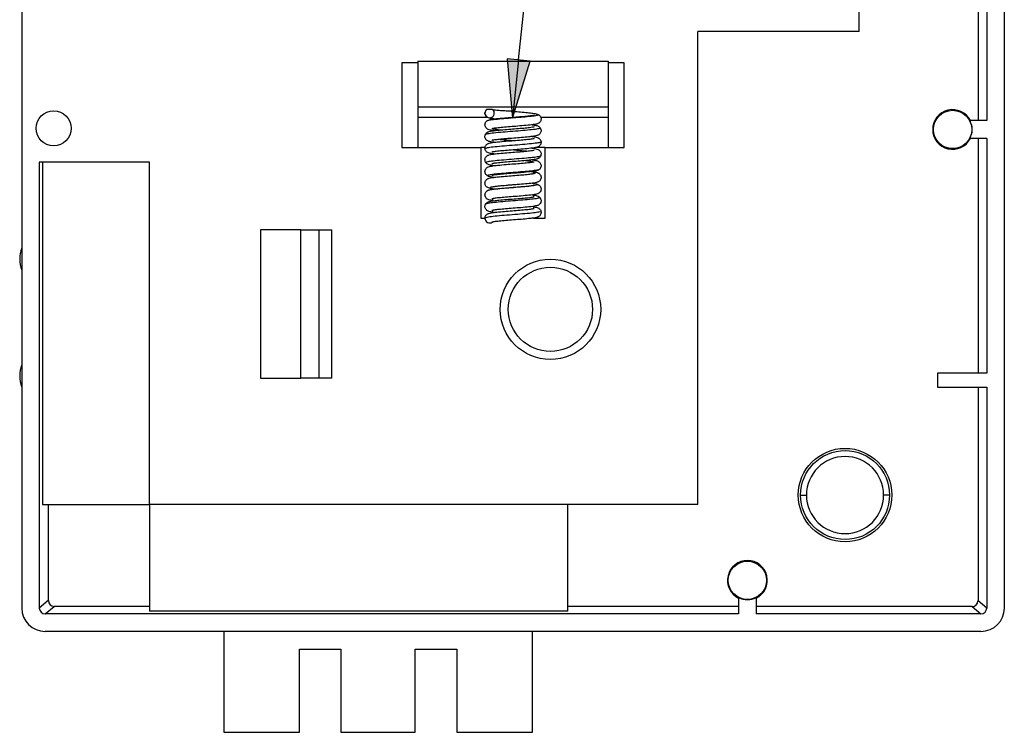
# Paper-space layout 'Layout1' of a CAD drawing. Units: inches. Extents: x -16.8 to -0.5, y -10.9 to -0.5.
# Drawn here: x -6.9 to -5.2, y -8.8 to -7.6 of the extents above; entities that cross this region are included whole.
import ezdxf

# ---------------------------------------------------------------- set-up
doc = ezdxf.new("R2010")
doc.units = ezdxf.units.IN
doc.header["$MEASUREMENT"] = 0
doc.layers.add('Dimensions Text', color=7, linetype='Continuous', lineweight=25)
doc.layers.add('Geometry', color=7, linetype='Continuous')

psp = doc.layouts.get("Layout1")

# ---------------------------------------------------------------- linework, layer by layer
at = {"layer": 'Dimensions Text'}
for p, q in [((-6.0104, -7.676), (-5.7934, -5.5799)), ((-5.9909, -7.678), (-6.03, -7.674)), ((-6.03, -7.674), (-6.0206, -7.7739)), ((-6.0104, -7.676), (-6.0206, -7.7739)), ((-6.0206, -7.7739), (-5.9909, -7.678))]:
    psp.add_line(p, q, dxfattribs=at)
at = {"layer": 'Dimensions Text', "linetype": 'Continuous'}
for points in [[(-6.03, -7.674), (-5.9909, -7.678), (-6.0296, -7.678)], [(-6.0296, -7.678), (-5.9909, -7.678), (-6.0206, -7.7739)]]:
    psp.add_solid(points, dxfattribs=at)
at = {"layer": 'Geometry'}
for p, q in [((-6.8472, -6.2031), (-6.8472, -8.5998)), ((-5.1926, -6.2031), (-5.1926, -8.5998)), ((-5.4372, -7.6278), (-5.4372, -7.4123)), ((-5.2369, -7.4123), (-5.2369, -7.7781)), ((-5.2222, -7.4123), (-5.2222, -7.7781)), ((-5.4372, -7.6278), (-5.7089, -7.6278)), ((-5.7089, -8.4251), (-5.7089, -7.6278)), ((-6.1803, -7.681), (-6.2069, -7.681)), ((-6.2069, -7.681), (-6.2069, -7.8237)), ((-6.1803, -7.678), (-6.1803, -7.7548)), ((-6.1803, -7.678), (-5.8595, -7.678)), ((-5.8595, -7.678), (-5.8595, -7.7548)), ((-5.8329, -7.681), (-5.8595, -7.681)), ((-5.8329, -7.8237), (-5.8329, -7.681)), ((-6.1803, -7.7548), (-6.1803, -7.7726)), ((-6.1803, -7.7548), (-5.8595, -7.7548)), ((-5.8595, -7.7548), (-5.8595, -7.7726)), ((-6.1803, -7.7726), (-6.1803, -7.8237)), ((-6.1803, -7.7726), (-6.0633, -7.7726)), ((-6.0543, -7.7596), (-6.0643, -7.7595)), ((-5.9732, -7.7726), (-5.8595, -7.7726)), ((-5.8595, -7.7726), (-5.8595, -7.8237)), ((-5.2222, -7.7781), (-5.2509, -7.7781)), ((-5.2222, -7.8082), (-5.2509, -7.8082)), ((-5.2369, -7.8082), (-5.2369, -8.2036)), ((-5.2222, -7.8082), (-5.2222, -8.2036)), ((-6.2069, -7.8237), (-6.074, -7.8237)), ((-6.0671, -7.8237), (-6.074, -7.8237)), ((-6.074, -7.8237), (-6.074, -7.9428)), ((-5.9658, -7.8237), (-5.9816, -7.8237)), ((-5.9658, -7.9428), (-5.9658, -7.8237)), ((-5.9658, -7.8237), (-5.8329, -7.8237)), ((-6.6321, -7.8483), (-6.8176, -7.8483)), ((-6.8176, -7.8483), (-6.8176, -8.5998)), ((-6.8122, -7.8483), (-6.8122, -8.4251)), ((-6.6321, -8.4251), (-6.6321, -7.8483)), ((-5.9875, -7.9034), (-5.9854, -7.9034)), ((-5.9854, -7.9034), (-5.9854, -7.9069)), ((-6.0543, -7.9098), (-6.0543, -7.9136)), ((-5.9854, -7.9228), (-5.9854, -7.9265)), ((-6.0543, -7.9295), (-6.0543, -7.9332)), ((-6.074, -7.9428), (-6.0671, -7.9428)), ((-5.9854, -7.9425), (-5.9854, -7.9428)), ((-5.9854, -7.9428), (-5.9658, -7.9428)), ((-6.3773, -7.9625), (-6.4451, -7.9625)), ((-6.4451, -7.9625), (-6.4451, -8.2125)), ((-6.3773, -8.2125), (-6.3773, -7.9625)), ((-6.3773, -7.9625), (-6.3467, -7.9625)), ((-6.3467, -7.9625), (-6.3467, -8.2125)), ((-6.3467, -7.9625), (-6.325, -7.9625)), ((-6.325, -8.2125), (-6.325, -7.9625)), ((-5.3053, -8.2036), (-5.3053, -8.2272)), ((-5.2222, -8.2036), (-5.3053, -8.2036)), ((-6.4451, -8.2125), (-6.3773, -8.2125)), ((-6.3467, -8.2125), (-6.3773, -8.2125)), ((-6.325, -8.2125), (-6.3467, -8.2125)), ((-5.3053, -8.2272), (-5.2222, -8.2272)), ((-5.2369, -8.2272), (-5.2369, -8.5875)), ((-5.2222, -8.2272), (-5.2222, -8.5998)), ((-5.5357, -8.4093), (-5.5258, -8.4093)), ((-5.386, -8.4093), (-5.3958, -8.4093)), ((-6.8122, -8.4251), (-6.6321, -8.4251)), ((-6.8024, -8.4251), (-6.8024, -8.5871)), ((-6.6321, -8.4251), (-6.6321, -8.6051)), ((-5.7089, -8.4251), (-6.6321, -8.4251)), ((-5.9274, -8.6051), (-5.9274, -8.4251)), ((-6.8024, -8.5871), (-6.8176, -8.5998)), ((-5.64, -8.582), (-5.64, -8.6096)), ((-5.6104, -8.582), (-5.6104, -8.6096)), ((-5.2222, -8.5998), (-5.2369, -8.5875)), ((-6.8078, -8.6096), (-6.7925, -8.5969)), ((-6.6321, -8.5969), (-6.7925, -8.5969)), ((-5.64, -8.5973), (-5.9274, -8.5973)), ((-5.2467, -8.5973), (-5.6104, -8.5973)), ((-5.2467, -8.5973), (-5.232, -8.6096)), ((-5.64, -8.6096), (-6.8078, -8.6096)), ((-5.9274, -8.6051), (-6.6321, -8.6051)), ((-5.232, -8.6096), (-5.6104, -8.6096)), ((-5.232, -8.6391), (-6.8078, -8.6391)), ((-6.5071, -8.6391), (-6.5071, -8.8091)), ((-5.9871, -8.8091), (-5.9871, -8.6391)), ((-6.3796, -8.8091), (-6.3796, -8.6691)), ((-6.3796, -8.6691), (-6.3096, -8.6691)), ((-6.3096, -8.6691), (-6.3096, -8.8091)), ((-6.1846, -8.6691), (-6.1146, -8.6691)), ((-6.1846, -8.8091), (-6.1846, -8.6691)), ((-6.1146, -8.6691), (-6.1146, -8.8091)), ((-6.5071, -8.8091), (-6.3796, -8.8091)), ((-6.3096, -8.8091), (-6.1846, -8.8091)), ((-6.1146, -8.8091), (-5.9871, -8.8091))]:
    psp.add_line(p, q, dxfattribs=at)
for centre, radius in [((-6.7935, -7.7912), 0.0295), ((-5.2797, -7.7932), 0.0323), ((-5.9569, -8.0963), 0.0846), ((-5.9569, -8.0963), 0.0709), ((-5.4608, -8.4093), 0.0787), ((-5.6252, -8.553), 0.0323)]:
    psp.add_circle(centre, radius, dxfattribs=at)
for centre, radius, start, end in [((-5.2797, -7.7932), 0.0335, 26.7437, 333.2563), ((-6.0593, -7.9428), 0.00787, 181.9871, 304.5995), ((-6.7974, -8.0117), 0.0531, 159.2581, 200.7419), ((-6.7974, -8.2085), 0.0531, 159.2581, 200.7419), ((-5.4608, -8.4093), 0.065, 0, 180), ((-5.4608, -8.4093), 0.065, 180, 0), ((-5.6252, -8.553), 0.0335, 296.179, 243.821), ((-5.6252, -8.553), 0.0325, 242.9689, 297.0311)]:
    psp.add_arc(centre, radius, start, end, dxfattribs=at)
at = {"layer": 'Geometry', "extrusion": (0, 0, -1)}
for centre, radius, start, end in [((5.2797, -7.7932), 0.0325, 152.3827, 207.6173), ((5.4608, -8.4093), 0.0749, 0, 180), ((5.4608, -8.4093), 0.0749, 180, 0)]:
    psp.add_arc(centre, radius, start, end, dxfattribs=at)
at = {"layer": 'Geometry'}
for centre, major_axis, ratio, start_param, end_param in [((-6.0593, -7.7656), (-0.00601, 0.00509), 0.991547, 6.102654, 8.779042), ((-6.0593, -7.7656), (0.00601, -0.00509), 0.991547, 5.63745, 7.866244), ((-6.7925, -8.5871), (-0.00758, -0.00631), 0.997682, 5.589726, 7.158239), ((-5.2468, -8.5875), (0.00758, -0.00631), 0.997682, 5.408131, 6.976645), ((-6.8077, -8.5997), (-0.0303, -0.0253), 0.997682, 5.589725, 7.158239), ((-6.8077, -8.5997), (-0.00758, -0.00631), 0.997682, 5.589726, 7.158239), ((-5.232, -8.5997), (0.00758, -0.00631), 0.997682, 5.408131, 6.976645), ((-5.232, -8.5997), (-0.0303, 0.0253), 0.997682, 2.266539, 3.835053)]:
    psp.add_ellipse(centre, major_axis=major_axis, ratio=ratio, start_param=start_param, end_param=end_param, dxfattribs=at)
for points, knots in [([(-6.0522, -7.7755), (-6.0551, -7.7751), (-6.0573, -7.7747), (-6.0604, -7.7739), (-6.0615, -7.7737), (-6.0633, -7.7726), (-6.0636, -7.7724), (-6.0646, -7.7716), (-6.0652, -7.7709), (-6.0662, -7.7695), (-6.0666, -7.7687), (-6.0671, -7.767), (-6.0672, -7.766), (-6.0671, -7.7646), (-6.067, -7.7641), (-6.0669, -7.7637)], [0.4635016, 0.4635016, 0.4635016, 0.4635016, 0.5329313, 0.5329313, 0.5730154, 0.5730154, 0.5826425, 0.5826425, 0.5980657, 0.5980657, 0.6124974, 0.6124974, 0.6274911, 0.6274911, 0.6352596, 0.6352596, 0.6352596, 0.6352596]), ([(-5.9775, -7.7679), (-5.9768, -7.7683), (-5.9767, -7.7686), (-5.9779, -7.7693), (-5.9796, -7.7698), (-5.9849, -7.7706), (-5.9884, -7.7711), (-5.9968, -7.7719), (-6.0017, -7.7724), (-6.0121, -7.7732), (-6.0177, -7.7737), (-6.0287, -7.7746), (-6.0341, -7.775), (-6.0441, -7.7759), (-6.0487, -7.7763), (-6.0563, -7.7772), (-6.0593, -7.7776), (-6.0629, -7.7784), (-6.0639, -7.7788), (-6.0643, -7.7791)], [-0.94732099, -0.94732099, -0.94732099, -0.94732099, -0.94228785, -0.94228785, -0.93562072, -0.93562072, -0.92895359, -0.92895359, -0.92228646, -0.92228646, -0.91561932, -0.91561932, -0.90895219, -0.90895219, -0.90228506, -0.90228506, -0.89561793, -0.89561793, -0.89055822, -0.89055822, -0.89055822, -0.89055822]), ([(-6.0643, -7.7791), (-6.0637, -7.7786), (-6.0632, -7.7782), (-6.0621, -7.7776), (-6.0615, -7.7774), (-6.0601, -7.7769), (-6.0593, -7.7767), (-6.0557, -7.7759), (-6.0523, -7.7754), (-6.044, -7.7745), (-6.0393, -7.7741), (-6.0301, -7.7733), (-6.0256, -7.7729), (-6.0169, -7.7722), (-6.0125, -7.7719), (-6.0043, -7.7712), (-6.0005, -7.7709), (-5.9938, -7.7702), (-5.9908, -7.7699), (-5.9875, -7.7694), (-5.9866, -7.7693), (-5.9852, -7.769), (-5.9847, -7.7689), (-5.9842, -7.7688), (-5.9841, -7.7687), (-5.9841, -7.7687)], [0, 0, 0, 0, 0.0149, 0.0149, 0.0318287, 0.0318287, 0.0642587, 0.0642587, 0.154173, 0.154173, 0.2361746, 0.2361746, 0.3037723, 0.3037723, 0.3698254, 0.3698254, 0.4348602, 0.4348602, 0.4985437, 0.4985437, 0.5282021, 0.5282021, 0.5543354, 0.5543354, 0.5698473, 0.5698473, 0.5698473, 0.5698473]), ([(-6.0575, -7.7733), (-6.0575, -7.7737), (-6.0563, -7.7741), (-6.0528, -7.7748), (-6.0515, -7.775), (-6.05, -7.7752)], [0, 0, 0, 0, 0.00776091, 0.00776091, 0.01132891, 0.01132891, 0.01132891, 0.01132891]), ([(-5.9775, -7.7679), (-5.9771, -7.7681), (-5.9766, -7.7684), (-5.9758, -7.769), (-5.9754, -7.7693), (-5.9745, -7.7702), (-5.9739, -7.771), (-5.9731, -7.7726), (-5.9729, -7.7735), (-5.9726, -7.7753), (-5.9727, -7.7763), (-5.973, -7.7781), (-5.9734, -7.779), (-5.9743, -7.7805), (-5.9749, -7.7811), (-5.9761, -7.7821), (-5.9766, -7.7825), (-5.9777, -7.7831), (-5.9783, -7.7833), (-5.9797, -7.7839), (-5.9805, -7.7841), (-5.984, -7.7848), (-5.9873, -7.7853), (-5.9955, -7.7862), (-6.0002, -7.7866), (-6.0094, -7.7874), (-6.0139, -7.7878), (-6.0226, -7.7885), (-6.027, -7.7888), (-6.0352, -7.7895), (-6.0391, -7.7899), (-6.0458, -7.7905), (-6.0487, -7.7909), (-6.0521, -7.7913), (-6.053, -7.7915), (-6.0544, -7.7917), (-6.055, -7.7918), (-6.0555, -7.792), (-6.0556, -7.792), (-6.0556, -7.792)], [0, 0, 0, 0, 0.0120298, 0.0120298, 0.0218026, 0.0218026, 0.0374255, 0.0374255, 0.0523056, 0.0523056, 0.0675831, 0.0675831, 0.0828773, 0.0828773, 0.098149, 0.098149, 0.113047, 0.113047, 0.1297405, 0.1297405, 0.1609132, 0.1609132, 0.2498673, 0.2498673, 0.3327583, 0.3327583, 0.4003036, 0.4003036, 0.4663489, 0.4663489, 0.5312232, 0.5312232, 0.5947179, 0.5947179, 0.6243589, 0.6243589, 0.6509182, 0.6509182, 0.6673134, 0.6673134, 0.6673134, 0.6673134]), ([(-6.0232, -7.7624), (-6.0233, -7.7624), (-6.0234, -7.7624), (-6.0241, -7.7623), (-6.0253, -7.7623), (-6.0293, -7.7621), (-6.0328, -7.762), (-6.0397, -7.7617), (-6.0424, -7.7615), (-6.0482, -7.7611), (-6.0508, -7.7607), (-6.053, -7.7603), (-6.0535, -7.7601), (-6.0538, -7.76)], [-0.3043084, -0.3043084, -0.3043084, -0.3043084, -0.2974837, -0.2974837, -0.2588844, -0.2588844, -0.1894539, -0.1894539, -0.1342206, -0.1342206, -0.057614, -0.057614, -0.0273435, -0.0273435, -0.0273435, -0.0273435]), ([(-6.0232, -7.7624), (-6.0189, -7.7627), (-6.0145, -7.7631), (-6.0062, -7.7637), (-6.0021, -7.7641), (-5.9947, -7.7648), (-5.9913, -7.7651), (-5.9855, -7.7659), (-5.9831, -7.7662), (-5.9799, -7.767), (-5.9788, -7.7672), (-5.9775, -7.7679)], [0, 0, 0, 0, 0.0653502, 0.0653502, 0.1310208, 0.1310208, 0.198051, 0.198051, 0.2678359, 0.2678359, 0.3092617, 0.3092617, 0.3092617, 0.3092617]), ([(-6.0521, -7.7951), (-6.0539, -7.7949), (-6.0555, -7.7947), (-6.0581, -7.7942), (-6.0591, -7.794), (-6.0611, -7.7934), (-6.0619, -7.7931), (-6.0637, -7.792), (-6.0644, -7.7914), (-6.0656, -7.79), (-6.0661, -7.7892), (-6.0668, -7.7876), (-6.0671, -7.7866), (-6.0672, -7.7848), (-6.067, -7.7838), (-6.0665, -7.7821), (-6.0661, -7.7812), (-6.0652, -7.78), (-6.0647, -7.7795), (-6.0643, -7.7791)], [0.4900846, 0.4900846, 0.4900846, 0.4900846, 0.5328392, 0.5328392, 0.5715408, 0.5715408, 0.6015048, 0.6015048, 0.619953, 0.619953, 0.6354308, 0.6354308, 0.6504083, 0.6504083, 0.6656531, 0.6656531, 0.6808218, 0.6808218, 0.692797, 0.692797, 0.692797, 0.692797]), ([(-6.0666, -7.8022), (-6.0663, -7.8013), (-6.0659, -7.8005), (-6.0648, -7.7992), (-6.0642, -7.7987), (-6.0631, -7.7979), (-6.0625, -7.7976), (-6.0614, -7.797), (-6.0608, -7.7968), (-6.0588, -7.7962), (-6.0574, -7.7959), (-6.0538, -7.7954), (-6.0517, -7.7951), (-6.0457, -7.7944), (-6.0414, -7.794), (-6.0327, -7.7932), (-6.0283, -7.7929), (-6.0195, -7.7921), (-6.0151, -7.7918), (-6.0067, -7.7911), (-6.0027, -7.7908), (-5.9957, -7.7901), (-5.9925, -7.7898), (-5.9876, -7.7891), (-5.9857, -7.7888), (-5.9843, -7.7885), (-5.9841, -7.7884), (-5.9841, -7.7884)], [0, 0, 0, 0, 0.0151876, 0.0151876, 0.0302754, 0.0302754, 0.0453684, 0.0453684, 0.0657525, 0.0657525, 0.1166244, 0.1166244, 0.1699915, 0.1699915, 0.2469896, 0.2469896, 0.3153217, 0.3153217, 0.381566, 0.381566, 0.4467365, 0.4467365, 0.5106739, 0.5106739, 0.5719869, 0.5719869, 0.5940025, 0.5940025, 0.5940025, 0.5940025]), ([(-5.9741, -7.7905), (-5.9738, -7.7909), (-5.9743, -7.7913), (-5.9769, -7.7921), (-5.9794, -7.7926), (-5.9862, -7.7935), (-5.9905, -7.7939), (-6.0003, -7.7949), (-6.0058, -7.7953), (-6.0172, -7.7963), (-6.0232, -7.7967), (-6.0346, -7.7976), (-6.0401, -7.7981), (-6.05, -7.799), (-6.0543, -7.7995), (-6.0612, -7.8004), (-6.0637, -7.8009), (-6.0661, -7.8016), (-6.0665, -7.8019), (-6.0666, -7.8022)], [-0.83437127, -0.83437127, -0.83437127, -0.83437127, -0.82894662, -0.82894662, -0.82227949, -0.82227949, -0.81561236, -0.81561236, -0.80894523, -0.80894523, -0.8022781, -0.8022781, -0.79561097, -0.79561097, -0.78894384, -0.78894384, -0.78227671, -0.78227671, -0.77835195, -0.77835195, -0.77835195, -0.77835195]), ([(-5.9741, -7.7905), (-5.9736, -7.7912), (-5.9732, -7.7921), (-5.9727, -7.7939), (-5.9726, -7.7948), (-5.9727, -7.7967), (-5.973, -7.7976), (-5.9737, -7.7992), (-5.9742, -7.8), (-5.9753, -7.8012), (-5.9759, -7.8017), (-5.9771, -7.8025), (-5.9776, -7.8027), (-5.9788, -7.8032), (-5.9794, -7.8034), (-5.9819, -7.8041), (-5.9839, -7.8045), (-5.9885, -7.8051), (-5.9908, -7.8054), (-5.9969, -7.806), (-6.0012, -7.8064), (-6.0099, -7.8071), (-6.0143, -7.8075), (-6.0231, -7.8082), (-6.0274, -7.8085), (-6.0356, -7.8092), (-6.0394, -7.8096), (-6.0461, -7.8102), (-6.049, -7.8106), (-6.0523, -7.811), (-6.0532, -7.8112), (-6.0545, -7.8114), (-6.0551, -7.8115), (-6.0555, -7.8116), (-6.0556, -7.8117), (-6.0556, -7.8117)], [0, 0, 0, 0, 0.015163, 0.015163, 0.0303287, 0.0303287, 0.0455907, 0.0455907, 0.0608778, 0.0608778, 0.0759383, 0.0759383, 0.0914034, 0.0914034, 0.1144165, 0.1144165, 0.1805077, 0.1805077, 0.2310394, 0.2310394, 0.3042924, 0.3042924, 0.3719207, 0.3719207, 0.4378036, 0.4378036, 0.5026518, 0.5026518, 0.5660768, 0.5660768, 0.5956401, 0.5956401, 0.6219799, 0.6219799, 0.6364549, 0.6364549, 0.6364549, 0.6364549]), ([(-6.0537, -7.7916), (-6.0533, -7.7918), (-6.0526, -7.792), (-6.0501, -7.7925), (-6.0478, -7.7929), (-6.0432, -7.7934), (-6.0414, -7.7936), (-6.0394, -7.7938)], [0.11367496, 0.11367496, 0.11367496, 0.11367496, 0.11771633, 0.11771633, 0.12438346, 0.12438346, 0.12818276, 0.12818276, 0.12818276, 0.12818276]), ([(-5.9876, -7.7853), (-5.9852, -7.7856), (-5.9832, -7.7859), (-5.9804, -7.7865), (-5.9795, -7.7868), (-5.9778, -7.7875), (-5.9771, -7.7877), (-5.9761, -7.7885), (-5.9756, -7.7888), (-5.9748, -7.7895), (-5.9744, -7.79), (-5.9741, -7.7905)], [0.5535018, 0.5535018, 0.5535018, 0.5535018, 0.6117257, 0.6117257, 0.6485582, 0.6485582, 0.6676336, 0.6676336, 0.6780598, 0.6780598, 0.6890111, 0.6890111, 0.6890111, 0.6890111]), ([(-6.0521, -7.8148), (-6.0527, -7.8147), (-6.0533, -7.8147), (-6.0565, -7.8142), (-6.0586, -7.8139), (-6.0611, -7.813), (-6.0616, -7.8128), (-6.0629, -7.8122), (-6.0637, -7.8117), (-6.0652, -7.8103), (-6.0658, -7.8095), (-6.0667, -7.8078), (-6.067, -7.8069), (-6.0672, -7.8051), (-6.0671, -7.8041), (-6.0669, -7.8028), (-6.0668, -7.8025), (-6.0666, -7.8022)], [0.5110543, 0.5110543, 0.5110543, 0.5110543, 0.5255925, 0.5255925, 0.5972444, 0.5972444, 0.6145525, 0.6145525, 0.6363819, 0.6363819, 0.6539193, 0.6539193, 0.6687205, 0.6687205, 0.6840128, 0.6840128, 0.6896921, 0.6896921, 0.6896921, 0.6896921]), ([(-6.067, -7.8259), (-6.0672, -7.825), (-6.0672, -7.824), (-6.0668, -7.8222), (-6.0665, -7.8213), (-6.0656, -7.8198), (-6.065, -7.8191), (-6.0638, -7.8181), (-6.0632, -7.8177), (-6.0622, -7.8171), (-6.0616, -7.8168), (-6.0603, -7.8163), (-6.0595, -7.8161), (-6.0561, -7.8153), (-6.053, -7.8149), (-6.045, -7.814), (-6.0402, -7.8135), (-6.0309, -7.8128), (-6.0264, -7.8124), (-6.0177, -7.8117), (-6.0133, -7.8113), (-6.0051, -7.8107), (-6.0012, -7.8103), (-5.9944, -7.8097), (-5.9914, -7.8093), (-5.988, -7.8089), (-5.987, -7.8087), (-5.9855, -7.8085), (-5.9849, -7.8083), (-5.9843, -7.8082), (-5.9842, -7.8081), (-5.9842, -7.8081)], [0, 0, 0, 0, 0.0151956, 0.0151956, 0.030441, 0.030441, 0.0456789, 0.0456789, 0.0605984, 0.0605984, 0.0770696, 0.0770696, 0.1068608, 0.1068608, 0.1932393, 0.1932393, 0.2782411, 0.2782411, 0.3460023, 0.3460023, 0.4120758, 0.4120758, 0.4770776, 0.4770776, 0.5406408, 0.5406408, 0.5704363, 0.5704363, 0.5973697, 0.5973697, 0.6159177, 0.6159177, 0.6159177, 0.6159177]), ([(-5.9877, -7.805), (-5.9851, -7.8053), (-5.9829, -7.8057), (-5.9799, -7.8064), (-5.9789, -7.8066), (-5.9771, -7.8075), (-5.9767, -7.8077), (-5.9759, -7.8083), (-5.9755, -7.8086), (-5.9746, -7.8095), (-5.974, -7.8103), (-5.9732, -7.8119), (-5.9729, -7.8127), (-5.9727, -7.8138), (-5.9727, -7.8139), (-5.9727, -7.814)], [0.5300058, 0.5300058, 0.5300058, 0.5300058, 0.5933793, 0.5933793, 0.6347476, 0.6347476, 0.646279, 0.646279, 0.6562813, 0.6562813, 0.6719822, 0.6719822, 0.6867694, 0.6867694, 0.688947, 0.688947, 0.688947, 0.688947]), ([(-5.9727, -7.814), (-5.9727, -7.814), (-5.9727, -7.814), (-5.9727, -7.8145), (-5.9738, -7.815), (-5.9782, -7.8159), (-5.9814, -7.8164), (-5.9895, -7.8174), (-5.9944, -7.8178), (-6.0052, -7.8188), (-6.011, -7.8192), (-6.0228, -7.8202), (-6.0288, -7.8207), (-6.0401, -7.8216), (-6.0454, -7.8221), (-6.0545, -7.823), (-6.0584, -7.8235), (-6.0641, -7.8244), (-6.0659, -7.8249), (-6.0669, -7.8255), (-6.0671, -7.8257), (-6.067, -7.8259)], [-0.72241994, -0.72241994, -0.72241994, -0.72241994, -0.72227253, -0.72227253, -0.71560539, -0.71560539, -0.70893826, -0.70893826, -0.70227113, -0.70227113, -0.695604, -0.695604, -0.68893687, -0.68893687, -0.68226974, -0.68226974, -0.67560261, -0.67560261, -0.66893548, -0.66893548, -0.666511, -0.666511, -0.666511, -0.666511]), ([(-5.9727, -7.814), (-5.9726, -7.8149), (-5.9727, -7.8159), (-5.9731, -7.8177), (-5.9735, -7.8185), (-5.9744, -7.82), (-5.975, -7.8206), (-5.9762, -7.8216), (-5.9767, -7.8219), (-5.9778, -7.8225), (-5.9783, -7.8227), (-5.9798, -7.8233), (-5.9808, -7.8235), (-5.9846, -7.8243), (-5.9883, -7.8248), (-5.997, -7.8257), (-6.0017, -7.8261), (-6.0108, -7.8269), (-6.0152, -7.8273), (-6.024, -7.8279), (-6.0283, -7.8283), (-6.0364, -7.829), (-6.0402, -7.8293), (-6.0467, -7.83), (-6.0496, -7.8303), (-6.0527, -7.8308), (-6.0536, -7.8309), (-6.0548, -7.8311), (-6.0552, -7.8312), (-6.0556, -7.8313), (-6.0556, -7.8314), (-6.0556, -7.8314)], [0, 0, 0, 0, 0.0150935, 0.0150935, 0.0302433, 0.0302433, 0.0453584, 0.0453584, 0.0601456, 0.0601456, 0.0775449, 0.0775449, 0.1119976, 0.1119976, 0.2064071, 0.2064071, 0.2860142, 0.2860142, 0.3533827, 0.3533827, 0.4192838, 0.4192838, 0.4841692, 0.4841692, 0.5476001, 0.5476001, 0.577006, 0.577006, 0.6023758, 0.6023758, 0.6137619, 0.6137619, 0.6137619, 0.6137619]), ([(-6.0415, -7.8098), (-6.0411, -7.8098), (-6.0407, -7.8099), (-6.0372, -7.8102), (-6.0337, -7.8105), (-6.0262, -7.8112), (-6.0224, -7.8115), (-6.0185, -7.8118)], [0.23685326, 0.23685326, 0.23685326, 0.23685326, 0.23772469, 0.23772469, 0.24439182, 0.24439182, 0.25079123, 0.25079123, 0.25079123, 0.25079123]), ([(-5.9877, -7.8247), (-5.9866, -7.8248), (-5.9857, -7.8249), (-5.9822, -7.8255), (-5.9804, -7.8257), (-5.9776, -7.8269), (-5.9771, -7.8272), (-5.9761, -7.8278), (-5.9756, -7.8282), (-5.9746, -7.8292), (-5.974, -7.8299), (-5.9732, -7.8316), (-5.9729, -7.8324), (-5.9726, -7.8343), (-5.9726, -7.8352), (-5.9729, -7.8367), (-5.9731, -7.8372), (-5.9733, -7.8377)], [0.5089397, 0.5089397, 0.5089397, 0.5089397, 0.5340459, 0.5340459, 0.6072234, 0.6072234, 0.6228331, 0.6228331, 0.6346794, 0.6346794, 0.6507336, 0.6507336, 0.6656494, 0.6656494, 0.6809453, 0.6809453, 0.6899393, 0.6899393, 0.6899393, 0.6899393]), ([(-6.0655, -7.8493), (-6.066, -7.8486), (-6.0664, -7.8478), (-6.067, -7.8461), (-6.0671, -7.8452), (-6.0671, -7.8433), (-6.0669, -7.8424), (-6.0663, -7.8407), (-6.0658, -7.8399), (-6.0648, -7.8386), (-6.0642, -7.838), (-6.063, -7.8372), (-6.0625, -7.8369), (-6.0614, -7.8364), (-6.0608, -7.8362), (-6.0588, -7.8356), (-6.0574, -7.8353), (-6.0538, -7.8347), (-6.0516, -7.8344), (-6.0456, -7.8337), (-6.0413, -7.8333), (-6.0326, -7.8326), (-6.0282, -7.8322), (-6.0194, -7.8315), (-6.015, -7.8312), (-6.0066, -7.8305), (-6.0026, -7.8301), (-5.9956, -7.8295), (-5.9925, -7.8291), (-5.9876, -7.8285), (-5.9857, -7.8282), (-5.9844, -7.8279), (-5.9842, -7.8278), (-5.9842, -7.8278)], [0, 0, 0, 0, 0.0149533, 0.0149533, 0.0299552, 0.0299552, 0.0451261, 0.0451261, 0.0603437, 0.0603437, 0.0754008, 0.0754008, 0.090389, 0.090389, 0.1105774, 0.1105774, 0.161036, 0.161036, 0.215136, 0.215136, 0.2922454, 0.2922454, 0.3605335, 0.3605335, 0.4268472, 0.4268472, 0.492005, 0.492005, 0.5558725, 0.5558725, 0.6169145, 0.6169145, 0.6388572, 0.6388572, 0.6388572, 0.6388572]), ([(-6.0521, -7.8345), (-6.0543, -7.8342), (-6.0561, -7.8339), (-6.0589, -7.8334), (-6.06, -7.8331), (-6.062, -7.8324), (-6.0629, -7.832), (-6.0644, -7.8308), (-6.0648, -7.8304), (-6.0658, -7.8292), (-6.0663, -7.8284), (-6.0668, -7.827), (-6.067, -7.8265), (-6.067, -7.8259)], [0.5324537, 0.5324537, 0.5324537, 0.5324537, 0.584469, 0.584469, 0.6248916, 0.6248916, 0.6524028, 0.6524028, 0.6641005, 0.6641005, 0.6793346, 0.6793346, 0.6888995, 0.6888995, 0.6888995, 0.6888995]), ([(-5.9733, -7.8377), (-5.9733, -7.8378), (-5.9735, -7.8379), (-5.9744, -7.8385), (-5.9762, -7.839), (-5.9818, -7.8399), (-5.9856, -7.8404), (-5.9946, -7.8413), (-5.9998, -7.8417), (-6.0108, -7.8427), (-6.0167, -7.8431), (-6.0283, -7.8441), (-6.034, -7.8445), (-6.0444, -7.8454), (-6.0492, -7.8459), (-6.0571, -7.8468), (-6.0602, -7.8473), (-6.0644, -7.8482), (-6.0655, -7.8486), (-6.0655, -7.8492), (-6.0655, -7.8492), (-6.0655, -7.8493)], [-0.61055755, -0.61055755, -0.61055755, -0.61055755, -0.6089313, -0.6089313, -0.60226417, -0.60226417, -0.59559704, -0.59559704, -0.58892991, -0.58892991, -0.58226278, -0.58226278, -0.57559564, -0.57559564, -0.56892851, -0.56892851, -0.56226138, -0.56226138, -0.55559425, -0.55559425, -0.55453756, -0.55453756, -0.55453756, -0.55453756]), ([(-5.9733, -7.8377), (-5.9736, -7.8385), (-5.9741, -7.8393), (-5.9752, -7.8405), (-5.9758, -7.841), (-5.977, -7.8418), (-5.9775, -7.8421), (-5.9786, -7.8426), (-5.9792, -7.8428), (-5.9816, -7.8434), (-5.9834, -7.8437), (-5.9876, -7.8444), (-5.9899, -7.8446), (-5.9961, -7.8453), (-6.0003, -7.8457), (-6.009, -7.8464), (-6.0135, -7.8468), (-6.0223, -7.8475), (-6.0267, -7.8478), (-6.0349, -7.8485), (-6.0388, -7.8489), (-6.0455, -7.8495), (-6.0485, -7.8499), (-6.0519, -7.8503), (-6.0529, -7.8505), (-6.0544, -7.8507), (-6.0549, -7.8509), (-6.0555, -7.851), (-6.0557, -7.8511), (-6.0557, -7.8511)], [0, 0, 0, 0, 0.0151815, 0.0151815, 0.0302082, 0.0302082, 0.0455228, 0.0455228, 0.0672255, 0.0672255, 0.128481, 0.128481, 0.1807384, 0.1807384, 0.2550767, 0.2550767, 0.3229561, 0.3229561, 0.3891039, 0.3891039, 0.4540817, 0.4540817, 0.5177107, 0.5177107, 0.5474786, 0.5474786, 0.5743167, 0.5743167, 0.592247, 0.592247, 0.592247, 0.592247]), ([(-6.0188, -7.8275), (-6.0171, -7.8277), (-6.0154, -7.8278), (-6.0098, -7.8283), (-6.006, -7.8286), (-6.0004, -7.8291), (-5.9983, -7.8293), (-5.9964, -7.8295)], [0.361593, 0.361593, 0.361593, 0.361593, 0.36440018, 0.36440018, 0.37106731, 0.37106731, 0.37554318, 0.37554318, 0.37554318, 0.37554318]), ([(-6.0618, -7.8718), (-6.0623, -7.8716), (-6.0628, -7.8713), (-6.0638, -7.8707), (-6.0642, -7.8703), (-6.0652, -7.8693), (-6.0658, -7.8686), (-6.0666, -7.867), (-6.0669, -7.8661), (-6.0672, -7.8643), (-6.0671, -7.8633), (-6.0668, -7.8615), (-6.0664, -7.8606), (-6.0655, -7.8591), (-6.0649, -7.8584), (-6.0638, -7.8574), (-6.0632, -7.857), (-6.0621, -7.8564), (-6.0616, -7.8562), (-6.0602, -7.8557), (-6.0593, -7.8554), (-6.0559, -7.8547), (-6.0527, -7.8542), (-6.0446, -7.8533), (-6.0398, -7.8529), (-6.0306, -7.8521), (-6.0261, -7.8517), (-6.0174, -7.851), (-6.013, -7.8507), (-6.0048, -7.85), (-6.0009, -7.8497), (-5.9942, -7.849), (-5.9912, -7.8487), (-5.9878, -7.8482), (-5.9869, -7.848), (-5.9854, -7.8478), (-5.9849, -7.8477), (-5.9843, -7.8475), (-5.9842, -7.8475), (-5.9842, -7.8475)], [0, 0, 0, 0, 0.0154126, 0.0154126, 0.0262329, 0.0262329, 0.0420112, 0.0420112, 0.0568852, 0.0568852, 0.0721777, 0.0721777, 0.087485, 0.087485, 0.1027672, 0.1027672, 0.1176658, 0.1176658, 0.1344591, 0.1344591, 0.1654207, 0.1654207, 0.2530215, 0.2530215, 0.3365409, 0.3365409, 0.4041761, 0.4041761, 0.4701486, 0.4701486, 0.535029, 0.535029, 0.5985843, 0.5985843, 0.6283277, 0.6283277, 0.6550676, 0.6550676, 0.6723201, 0.6723201, 0.6723201, 0.6723201]), ([(-6.0522, -7.8542), (-6.0539, -7.854), (-6.0553, -7.8538), (-6.0579, -7.8533), (-6.0589, -7.8531), (-6.0607, -7.8525), (-6.0614, -7.8523), (-6.0628, -7.8516), (-6.0633, -7.8514), (-6.0644, -7.8505), (-6.0649, -7.85), (-6.0655, -7.8493)], [0.5563647, 0.5563647, 0.5563647, 0.5563647, 0.5962649, 0.5962649, 0.6345562, 0.6345562, 0.6606029, 0.6606029, 0.6744598, 0.6744598, 0.6893571, 0.6893571, 0.6893571, 0.6893571]), ([(-5.9988, -7.8456), (-5.9985, -7.8456), (-5.9982, -7.8456), (-5.9946, -7.846), (-5.9918, -7.8463), (-5.9876, -7.847), (-5.9862, -7.8474), (-5.9856, -7.8477), (-5.9856, -7.8478), (-5.9856, -7.8478)], [0.48375254, 0.48375254, 0.48375254, 0.48375254, 0.48440853, 0.48440853, 0.49107567, 0.49107567, 0.4977428, 0.4977428, 0.49838333, 0.49838333, 0.49838333, 0.49838333]), ([(-5.9876, -7.8443), (-5.9855, -7.8446), (-5.9837, -7.8449), (-5.9809, -7.8455), (-5.9798, -7.8457), (-5.9779, -7.8465), (-5.9771, -7.8468), (-5.9758, -7.8478), (-5.9753, -7.8482), (-5.9743, -7.8493), (-5.9738, -7.85), (-5.973, -7.8517), (-5.9728, -7.8526), (-5.9726, -7.8545), (-5.9727, -7.8554), (-5.9732, -7.8572), (-5.9736, -7.8581), (-5.9746, -7.8596), (-5.9752, -7.8602), (-5.9758, -7.8607)], [0.488102, 0.488102, 0.488102, 0.488102, 0.5399525, 0.5399525, 0.5805595, 0.5805595, 0.6044664, 0.6044664, 0.6164089, 0.6164089, 0.6318351, 0.6318351, 0.6468732, 0.6468732, 0.6621938, 0.6621938, 0.6774681, 0.6774681, 0.6937111, 0.6937111, 0.6937111, 0.6937111]), ([(-6.0522, -7.8936), (-6.0537, -7.8934), (-6.0551, -7.8932), (-6.0575, -7.8927), (-6.0586, -7.8925), (-6.0608, -7.8919), (-6.0619, -7.8916), (-6.0641, -7.8901), (-6.0648, -7.8895), (-6.066, -7.8879), (-6.0664, -7.8871), (-6.067, -7.8854), (-6.0671, -7.8845), (-6.0671, -7.8826), (-6.0669, -7.8817), (-6.0662, -7.8799), (-6.0658, -7.8791), (-6.0647, -7.8778), (-6.0641, -7.8773), (-6.0629, -7.8765), (-6.0624, -7.8762), (-6.0613, -7.8757), (-6.0607, -7.8755), (-6.0587, -7.8749), (-6.0572, -7.8746), (-6.0534, -7.874), (-6.0512, -7.8737), (-6.0451, -7.873), (-6.0408, -7.8726), (-6.0321, -7.8719), (-6.0277, -7.8715), (-6.0189, -7.8708), (-6.0145, -7.8705), (-6.0062, -7.8698), (-6.0022, -7.8694), (-5.9953, -7.8688), (-5.9922, -7.8684), (-5.9888, -7.868), (-5.988, -7.8679), (-5.9873, -7.8678)], [0.4461, 0.4461, 0.4461, 0.4461, 0.4824132, 0.4824132, 0.5202215, 0.5202215, 0.5600227, 0.5600227, 0.5787933, 0.5787933, 0.5937667, 0.5937667, 0.6089405, 0.6089405, 0.6242562, 0.6242562, 0.6395531, 0.6395531, 0.6546289, 0.6546289, 0.6697165, 0.6697165, 0.6901105, 0.6901105, 0.7434618, 0.7434618, 0.7969406, 0.7969406, 0.8734389, 0.8734389, 0.941599, 0.941599, 1.0077363, 1.0077363, 1.0727974, 1.0727974, 1.1365271, 1.1365271, 1.159297, 1.159297, 1.159297, 1.159297]), ([(-5.9758, -7.8607), (-5.9761, -7.8609), (-5.9765, -7.861), (-5.9784, -7.8617), (-5.9808, -7.8621), (-5.9873, -7.863), (-5.9914, -7.8634), (-6.0007, -7.8643), (-6.0058, -7.8647), (-6.0166, -7.8656), (-6.0222, -7.866), (-6.0329, -7.8669), (-6.038, -7.8673), (-6.0472, -7.8682), (-6.0512, -7.8686), (-6.0575, -7.8695), (-6.0598, -7.8699), (-6.0625, -7.8708), (-6.0628, -7.8712), (-6.0621, -7.8717), (-6.0619, -7.8717), (-6.0618, -7.8718)], [-0.49825818, -0.49825818, -0.49825818, -0.49825818, -0.49559007, -0.49559007, -0.48892294, -0.48892294, -0.48225581, -0.48225581, -0.47558868, -0.47558868, -0.46892155, -0.46892155, -0.46225442, -0.46225442, -0.45558729, -0.45558729, -0.44892015, -0.44892015, -0.44225302, -0.44225302, -0.44129211, -0.44129211, -0.44129211, -0.44129211]), ([(-6.0523, -7.8739), (-6.055, -7.8735), (-6.0572, -7.8732), (-6.06, -7.8725), (-6.0608, -7.8722), (-6.0618, -7.8718)], [0.64405394, 0.64405394, 0.64405394, 0.64405394, 0.71063613, 0.71063613, 0.74275314, 0.74275314, 0.74275314, 0.74275314]), ([(-5.9758, -7.8607), (-5.9764, -7.8612), (-5.977, -7.8615), (-5.9781, -7.862), (-5.9787, -7.8623), (-5.9804, -7.8628), (-5.9815, -7.8631), (-5.9845, -7.8636), (-5.9863, -7.8639), (-5.9919, -7.8646), (-5.9963, -7.865), (-6.0051, -7.8658), (-6.0095, -7.8662), (-6.0183, -7.8669), (-6.0227, -7.8672), (-6.0312, -7.8679), (-6.0353, -7.8683), (-6.0426, -7.8689), (-6.0459, -7.8693), (-6.0512, -7.8699), (-6.0533, -7.8702), (-6.0551, -7.8706), (-6.0555, -7.8707), (-6.0556, -7.8707), (-6.0557, -7.8707), (-6.0557, -7.8707)], [0, 0, 0, 0, 0.015511, 0.015511, 0.0342121, 0.0342121, 0.0766141, 0.0766141, 0.1265474, 0.1265474, 0.208376, 0.208376, 0.2774404, 0.2774404, 0.3439151, 0.3439151, 0.4093104, 0.4093104, 0.4735846, 0.4735846, 0.5354298, 0.5354298, 0.5616221, 0.5616221, 0.566501, 0.566501, 0.566501, 0.566501]), ([(-5.9892, -7.8642), (-5.9873, -7.8645), (-5.9857, -7.8648), (-5.9828, -7.8654), (-5.9819, -7.8658), (-5.9819, -7.8665), (-5.9828, -7.8669), (-5.9853, -7.8675), (-5.9862, -7.8676), (-5.9873, -7.8678)], [0.59989995, 0.59989995, 0.59989995, 0.59989995, 0.60441689, 0.60441689, 0.61108403, 0.61108403, 0.61775116, 0.61775116, 0.62063879, 0.62063879, 0.62063879, 0.62063879]), ([(-5.9875, -7.864), (-5.9863, -7.8642), (-5.9851, -7.8644), (-5.9828, -7.8648), (-5.9816, -7.865), (-5.9794, -7.8655), (-5.9784, -7.8658), (-5.9765, -7.8669), (-5.9762, -7.8671), (-5.9751, -7.868), (-5.9745, -7.8687), (-5.9735, -7.8703), (-5.9731, -7.8711), (-5.9727, -7.8729), (-5.9726, -7.8738), (-5.9728, -7.8757), (-5.9731, -7.8766), (-5.9739, -7.8782), (-5.9744, -7.879), (-5.9755, -7.8801), (-5.9761, -7.8806), (-5.9772, -7.8813), (-5.9777, -7.8815), (-5.9789, -7.882), (-5.9796, -7.8822), (-5.9816, -7.8828), (-5.9831, -7.8831), (-5.9849, -7.8834)], [0.4591362, 0.4591362, 0.4591362, 0.4591362, 0.490255, 0.490255, 0.5274193, 0.5274193, 0.5687152, 0.5687152, 0.5788166, 0.5788166, 0.5959193, 0.5959193, 0.6105888, 0.6105888, 0.6258037, 0.6258037, 0.6410577, 0.6410577, 0.6562513, 0.6562513, 0.6710862, 0.6710862, 0.6865204, 0.6865204, 0.7105589, 0.7105589, 0.7606409, 0.7606409, 0.7606409, 0.7606409]), ([(-5.9873, -7.8678), (-5.9865, -7.8677), (-5.9858, -7.8675), (-5.9847, -7.8673), (-5.9844, -7.8672), (-5.9842, -7.8672), (-5.9841, -7.8672), (-5.9841, -7.8672)], [0, 0, 0, 0, 0.02643012, 0.02643012, 0.05085765, 0.05085765, 0.05851416, 0.05851416, 0.05851416, 0.05851416]), ([(-5.9793, -7.8853), (-5.978, -7.8857), (-5.9777, -7.8861), (-5.979, -7.887), (-5.9807, -7.8874), (-5.9858, -7.8882), (-5.9892, -7.8886), (-5.9974, -7.8895), (-6.0022, -7.8899), (-6.0123, -7.8908), (-6.0177, -7.8912), (-6.0285, -7.8921), (-6.0338, -7.8925), (-6.0436, -7.8933), (-6.048, -7.8938), (-6.0555, -7.8946), (-6.0585, -7.8951), (-6.0618, -7.8958), (-6.0627, -7.8961), (-6.0632, -7.8964)], [0.71783904, 0.71783904, 0.71783904, 0.71783904, 0.72442525, 0.72442525, 0.73109238, 0.73109238, 0.73775951, 0.73775951, 0.74442664, 0.74442664, 0.75109378, 0.75109378, 0.75776091, 0.75776091, 0.76442804, 0.76442804, 0.77109517, 0.77109517, 0.77556925, 0.77556925, 0.77556925, 0.77556925]), ([(-6.0632, -7.8964), (-6.0626, -7.896), (-6.062, -7.8957), (-6.0607, -7.8952), (-6.06, -7.895), (-6.0572, -7.8943), (-6.0547, -7.8939), (-6.0495, -7.8932), (-6.0473, -7.893), (-6.0412, -7.8924), (-6.037, -7.892), (-6.0283, -7.8913), (-6.0238, -7.8909), (-6.0151, -7.8902), (-6.0108, -7.8899), (-6.0028, -7.8892), (-5.999, -7.8888), (-5.9926, -7.8882), (-5.9898, -7.8879), (-5.9868, -7.8874), (-5.9859, -7.8873), (-5.9848, -7.887), (-5.9844, -7.8869), (-5.9842, -7.8869), (-5.9841, -7.8869), (-5.9841, -7.8869)], [0, 0, 0, 0, 0.0176696, 0.0176696, 0.0427577, 0.0427577, 0.1183787, 0.1183787, 0.1647613, 0.1647613, 0.2361116, 0.2361116, 0.3034822, 0.3034822, 0.3693214, 0.3693214, 0.434184, 0.434184, 0.4975457, 0.4975457, 0.5267704, 0.5267704, 0.5516469, 0.5516469, 0.5604963, 0.5604963, 0.5604963, 0.5604963]), ([(-5.9849, -7.8834), (-5.9864, -7.8836), (-5.9882, -7.8838), (-5.9936, -7.8844), (-5.9977, -7.8848), (-6.0069, -7.8856), (-6.0118, -7.886), (-6.0218, -7.8868), (-6.0268, -7.8872), (-6.0363, -7.888), (-6.0407, -7.8884), (-6.0483, -7.8892), (-6.0515, -7.8896), (-6.0562, -7.8904), (-6.0578, -7.8908), (-6.059, -7.8916), (-6.0587, -7.8919), (-6.0563, -7.8927), (-6.0542, -7.8931), (-6.0514, -7.8935)], [-0.37937985, -0.37937985, -0.37937985, -0.37937985, -0.37558171, -0.37558171, -0.36891458, -0.36891458, -0.36224745, -0.36224745, -0.35558032, -0.35558032, -0.34891319, -0.34891319, -0.34224606, -0.34224606, -0.33557893, -0.33557893, -0.3289118, -0.3289118, -0.32234918, -0.32234918, -0.32234918, -0.32234918]), ([(-5.9849, -7.8834), (-5.9879, -7.8838), (-5.9917, -7.8842), (-5.9999, -7.8851), (-6.0043, -7.8854), (-6.0131, -7.8862), (-6.0176, -7.8865), (-6.0263, -7.8872), (-6.0306, -7.8876), (-6.0384, -7.8882), (-6.0421, -7.8886), (-6.0482, -7.8892), (-6.0509, -7.8896), (-6.0536, -7.89), (-6.0543, -7.8901), (-6.0553, -7.8903), (-6.0556, -7.8904), (-6.0556, -7.8904), (-6.0556, -7.8904), (-6.0556, -7.8904)], [0, 0, 0, 0, 0.0823103, 0.0823103, 0.1546519, 0.1546519, 0.2216493, 0.2216493, 0.2873248, 0.2873248, 0.3519227, 0.3519227, 0.4149042, 0.4149042, 0.4435903, 0.4435903, 0.4671649, 0.4671649, 0.4702881, 0.4702881, 0.4702881, 0.4702881]), ([(-5.9793, -7.8853), (-5.9787, -7.8855), (-5.978, -7.8858), (-5.9766, -7.8865), (-5.9758, -7.8871), (-5.9744, -7.8884), (-5.9738, -7.8892), (-5.973, -7.8909), (-5.9728, -7.8918), (-5.9726, -7.8937), (-5.9727, -7.8946), (-5.9731, -7.8964), (-5.9735, -7.8973), (-5.9745, -7.8988), (-5.9751, -7.8994), (-5.9762, -7.9004), (-5.9768, -7.9007), (-5.9779, -7.9013), (-5.9784, -7.9015), (-5.9799, -7.902), (-5.9808, -7.9023), (-5.9847, -7.9031), (-5.9884, -7.9036), (-5.9971, -7.9045), (-6.0017, -7.9049), (-6.0108, -7.9057), (-6.0153, -7.906), (-6.024, -7.9067), (-6.0284, -7.9071), (-6.0364, -7.9077), (-6.0402, -7.9081), (-6.0467, -7.9087), (-6.0496, -7.9091), (-6.0527, -7.9095), (-6.0535, -7.9097), (-6.0548, -7.9099), (-6.0552, -7.91), (-6.0556, -7.9101), (-6.0556, -7.9101), (-6.0556, -7.9101)], [0, 0, 0, 0, 0.0223028, 0.0223028, 0.0422602, 0.0422602, 0.0588366, 0.0588366, 0.0736698, 0.0736698, 0.088971, 0.088971, 0.1042759, 0.1042759, 0.1195272, 0.1195272, 0.1344179, 0.1344179, 0.1517755, 0.1517755, 0.1860302, 0.1860302, 0.2806768, 0.2806768, 0.3598631, 0.3598631, 0.4271895, 0.4271895, 0.493124, 0.493124, 0.5579247, 0.5579247, 0.6212212, 0.6212212, 0.6505264, 0.6505264, 0.6760838, 0.6760838, 0.6872427, 0.6872427, 0.6872427, 0.6872427]), ([(-5.9875, -7.8837), (-5.9874, -7.8837), (-5.9873, -7.8837), (-5.9844, -7.8841), (-5.9822, -7.8845), (-5.9799, -7.8851), (-5.9796, -7.8852), (-5.9793, -7.8853)], [1.05558563, 1.05558563, 1.05558563, 1.05558563, 1.05800236, 1.05800236, 1.12867515, 1.12867515, 1.13945653, 1.13945653, 1.13945653, 1.13945653]), ([(-6.0543, -7.9129), (-6.0553, -7.9128), (-6.0562, -7.9127), (-6.0582, -7.9123), (-6.0593, -7.912), (-6.0612, -7.9114), (-6.0621, -7.9111), (-6.0638, -7.91), (-6.0645, -7.9095), (-6.0656, -7.9081), (-6.0661, -7.9074), (-6.0668, -7.9057), (-6.0671, -7.9048), (-6.0672, -7.9029), (-6.067, -7.902), (-6.0665, -7.9002), (-6.0661, -7.8994), (-6.0651, -7.898), (-6.0645, -7.8974), (-6.0637, -7.8967), (-6.0634, -7.8965), (-6.0632, -7.8964)], [0.4103733, 0.4103733, 0.4103733, 0.4103733, 0.4359508, 0.4359508, 0.474952, 0.474952, 0.5050217, 0.5050217, 0.5215235, 0.5215235, 0.5368056, 0.5368056, 0.551772, 0.551772, 0.5670093, 0.5670093, 0.5822231, 0.5822231, 0.5972914, 0.5972914, 0.6040308, 0.6040308, 0.6040308, 0.6040308]), ([(-6.0661, -7.9192), (-6.0657, -7.9184), (-6.0652, -7.9177), (-6.064, -7.9166), (-6.0634, -7.9162), (-6.0623, -7.9156), (-6.0618, -7.9153), (-6.0605, -7.9148), (-6.0598, -7.9146), (-6.0566, -7.9138), (-6.0537, -7.9134), (-6.048, -7.9128), (-6.0459, -7.9125), (-6.0397, -7.9119), (-6.0354, -7.9115), (-6.0267, -7.9108), (-6.0222, -7.9105), (-6.0135, -7.9098), (-6.0092, -7.9094), (-6.0014, -7.9088), (-5.9977, -7.9084), (-5.9915, -7.9078), (-5.9889, -7.9074), (-5.9862, -7.907), (-5.9854, -7.9069), (-5.9845, -7.9067), (-5.9842, -7.9066), (-5.9841, -7.9066), (-5.9841, -7.9065), (-5.9841, -7.9065)], [0, 0, 0, 0, 0.0151177, 0.0151177, 0.0300013, 0.0300013, 0.0462403, 0.0462403, 0.0741273, 0.0741273, 0.1572562, 0.1572562, 0.2007653, 0.2007653, 0.2717384, 0.2717384, 0.3388816, 0.3388816, 0.4046172, 0.4046172, 0.4692265, 0.4692265, 0.532191, 0.532191, 0.5608226, 0.5608226, 0.5845801, 0.5845801, 0.587376, 0.587376, 0.587376, 0.587376]), ([(-5.9749, -7.9076), (-5.9745, -7.908), (-5.9749, -7.9084), (-5.9776, -7.9093), (-5.98, -7.9097), (-5.9867, -7.9106), (-5.991, -7.9111), (-6.0006, -7.912), (-6.006, -7.9124), (-6.0173, -7.9134), (-6.0232, -7.9138), (-6.0345, -7.9147), (-6.0399, -7.9152), (-6.0497, -7.9161), (-6.054, -7.9166), (-6.0608, -7.9175), (-6.0633, -7.918), (-6.0655, -7.9187), (-6.066, -7.9189), (-6.0661, -7.9192)], [0.83200807, 0.83200807, 0.83200807, 0.83200807, 0.83776648, 0.83776648, 0.84443361, 0.84443361, 0.85110074, 0.85110074, 0.85776787, 0.85776787, 0.864435, 0.864435, 0.87110213, 0.87110213, 0.87776926, 0.87776926, 0.8844364, 0.8844364, 0.88811989, 0.88811989, 0.88811989, 0.88811989]), ([(-5.9749, -7.9076), (-5.9743, -7.9082), (-5.9738, -7.909), (-5.9731, -7.9106), (-5.9728, -7.9115), (-5.9726, -7.9133), (-5.9727, -7.9143), (-5.9731, -7.9161), (-5.9735, -7.9169), (-5.9744, -7.9184), (-5.975, -7.919), (-5.9762, -7.92), (-5.9767, -7.9204), (-5.9779, -7.921), (-5.9784, -7.9212), (-5.9799, -7.9217), (-5.9808, -7.9219), (-5.9847, -7.9227), (-5.9884, -7.9232), (-5.997, -7.9241), (-6.0017, -7.9246), (-6.0108, -7.9253), (-6.0153, -7.9257), (-6.024, -7.9264), (-6.0283, -7.9267), (-6.0364, -7.9274), (-6.0402, -7.9277), (-6.0467, -7.9284), (-6.0495, -7.9287), (-6.0527, -7.9292), (-6.0535, -7.9293), (-6.0548, -7.9296), (-6.0552, -7.9297), (-6.0556, -7.9298), (-6.0556, -7.9298), (-6.0556, -7.9298)], [0, 0, 0, 0, 0.0149453, 0.0149453, 0.0299082, 0.0299082, 0.0451611, 0.0451611, 0.0604311, 0.0604311, 0.0756718, 0.0756718, 0.090574, 0.090574, 0.1080456, 0.1080456, 0.1425921, 0.1425921, 0.2369465, 0.2369465, 0.3162883, 0.3162883, 0.3836282, 0.3836282, 0.4494288, 0.4494288, 0.5141985, 0.5141985, 0.5774585, 0.5774585, 0.6067942, 0.6067942, 0.6324692, 0.6324692, 0.6434419, 0.6434419, 0.6434419, 0.6434419]), ([(-5.9854, -7.9037), (-5.9837, -7.904), (-5.9822, -7.9042), (-5.98, -7.9048), (-5.9792, -7.905), (-5.9778, -7.9055), (-5.9773, -7.9058), (-5.9762, -7.9065), (-5.9755, -7.907), (-5.9749, -7.9076)], [0.5347366, 0.5347366, 0.5347366, 0.5347366, 0.5818102, 0.5818102, 0.6121099, 0.6121099, 0.627699, 0.627699, 0.6442984, 0.6442984, 0.6442984, 0.6442984]), ([(-6.0543, -7.9326), (-6.0553, -7.9325), (-6.0562, -7.9323), (-6.0583, -7.9319), (-6.0594, -7.9317), (-6.0612, -7.9311), (-6.062, -7.9308), (-6.0635, -7.9299), (-6.0642, -7.9294), (-6.0654, -7.9281), (-6.066, -7.9273), (-6.0668, -7.9257), (-6.067, -7.9248), (-6.0672, -7.9229), (-6.0671, -7.922), (-6.0667, -7.9204), (-6.0664, -7.9198), (-6.0661, -7.9192)], [0.4104169, 0.4104169, 0.4104169, 0.4104169, 0.4370142, 0.4370142, 0.4762234, 0.4762234, 0.5016575, 0.5016575, 0.5191051, 0.5191051, 0.5351888, 0.5351888, 0.5501564, 0.5501564, 0.5654526, 0.5654526, 0.5767517, 0.5767517, 0.5767517, 0.5767517]), ([(-6.055, -7.91), (-6.055, -7.91), (-6.055, -7.91), (-6.055, -7.9102), (-6.0548, -7.9104), (-6.0543, -7.9105)], [-0.222547998, -0.222547998, -0.222547998, -0.222547998, -0.2222377, -0.2222377, -0.218847592, -0.218847592, -0.218847592, -0.218847592]), ([(-5.9854, -7.9234), (-5.9845, -7.9235), (-5.9836, -7.9237), (-5.9816, -7.9241), (-5.9805, -7.9243), (-5.9786, -7.9249), (-5.9777, -7.9252), (-5.9759, -7.9263), (-5.9753, -7.9269), (-5.9741, -7.9282), (-5.9736, -7.929), (-5.9731, -7.9302), (-5.973, -7.9306), (-5.9729, -7.9309)], [0.4106276, 0.4106276, 0.4106276, 0.4106276, 0.4362206, 0.4362206, 0.4752319, 0.4752319, 0.5053118, 0.5053118, 0.5222384, 0.5222384, 0.5375764, 0.5375764, 0.5438214, 0.5438214, 0.5438214, 0.5438214]), ([(-6.0671, -7.9428), (-6.0671, -7.9418), (-6.067, -7.9409), (-6.0664, -7.9392), (-6.0659, -7.9384), (-6.0649, -7.9371), (-6.0643, -7.9365), (-6.0631, -7.9357), (-6.0626, -7.9354), (-6.0615, -7.9349), (-6.0609, -7.9347), (-6.0591, -7.9341), (-6.0578, -7.9338), (-6.0546, -7.9333), (-6.0525, -7.933), (-6.0466, -7.9323), (-6.0423, -7.9319), (-6.0335, -7.9311), (-6.0291, -7.9307), (-6.0203, -7.93), (-6.0159, -7.9297), (-6.0075, -7.929), (-6.0034, -7.9286), (-5.9963, -7.928), (-5.9931, -7.9276), (-5.988, -7.927), (-5.986, -7.9267), (-5.9845, -7.9263), (-5.9842, -7.9263), (-5.9841, -7.9262), (-5.9841, -7.9262), (-5.9841, -7.9262)], [0, 0, 0, 0, 0.0150056, 0.0150056, 0.0301125, 0.0301125, 0.0450544, 0.0450544, 0.0597846, 0.0597846, 0.0790862, 0.0790862, 0.1253707, 0.1253707, 0.1782712, 0.1782712, 0.2576176, 0.2576176, 0.3262448, 0.3262448, 0.3925125, 0.3925125, 0.457699, 0.457699, 0.5216241, 0.5216241, 0.5830697, 0.5830697, 0.6083762, 0.6083762, 0.6091755, 0.6091755, 0.6091755, 0.6091755]), ([(-5.9729, -7.9309), (-5.9729, -7.9309), (-5.9729, -7.931), (-5.9729, -7.9315), (-5.974, -7.9319), (-5.9784, -7.9329), (-5.9816, -7.9333), (-5.9897, -7.9343), (-5.9945, -7.9348), (-6.0052, -7.9357), (-6.0111, -7.9362), (-6.0229, -7.9371), (-6.0289, -7.9376), (-6.0402, -7.9385), (-6.0454, -7.939), (-6.0546, -7.9399), (-6.0584, -7.9404), (-6.0651, -7.9415), (-6.0671, -7.9421), (-6.0671, -7.9428)], [0.94409189, 0.94409189, 0.94409189, 0.94409189, 0.94444058, 0.94444058, 0.95110771, 0.95110771, 0.95777484, 0.95777484, 0.96444197, 0.96444197, 0.9711091, 0.9711091, 0.97777623, 0.97777623, 0.98444336, 0.98444336, 0.99111049, 0.99111049, 0.99996059, 0.99996059, 0.99996059, 0.99996059]), ([(-5.9729, -7.9309), (-5.9727, -7.9318), (-5.9726, -7.9328), (-5.9728, -7.9346), (-5.973, -7.9355), (-5.9738, -7.9372), (-5.9743, -7.9379), (-5.9754, -7.9391), (-5.976, -7.9396), (-5.9771, -7.9403), (-5.9776, -7.9405), (-5.9788, -7.941), (-5.9795, -7.9412), (-5.9821, -7.942), (-5.9842, -7.9423), (-5.9889, -7.9429), (-5.9912, -7.9432), (-5.9974, -7.9439), (-6.0016, -7.9442), (-6.0103, -7.945), (-6.0147, -7.9453), (-6.0235, -7.946), (-6.0278, -7.9464), (-6.0359, -7.947), (-6.0398, -7.9474), (-6.0464, -7.9481), (-6.0493, -7.9484), (-6.0525, -7.9488), (-6.0534, -7.949), (-6.0547, -7.9492), (-6.0551, -7.9493), (-6.0556, -7.9494), (-6.0556, -7.9495), (-6.0556, -7.9495)], [0, 0, 0, 0, 0.0151615, 0.0151615, 0.0303412, 0.0303412, 0.0455333, 0.0455333, 0.0604499, 0.0604499, 0.0758884, 0.0758884, 0.0994723, 0.0994723, 0.1683318, 0.1683318, 0.217972, 0.217972, 0.2903542, 0.2903542, 0.3579052, 0.3579052, 0.4239043, 0.4239043, 0.4888492, 0.4888492, 0.5523868, 0.5523868, 0.5818646, 0.5818646, 0.6075503, 0.6075503, 0.6209705, 0.6209705, 0.6209705, 0.6209705])]:
    psp.add_open_spline(points, degree=3, knots=knots, dxfattribs=at)
psp.add_open_spline([(-6.0671, -7.9431), (-6.0671, -7.943), (-6.0671, -7.9429), (-6.0671, -7.9428)], degree=3, dxfattribs=at)

doc.saveas('drawing.dxf')
